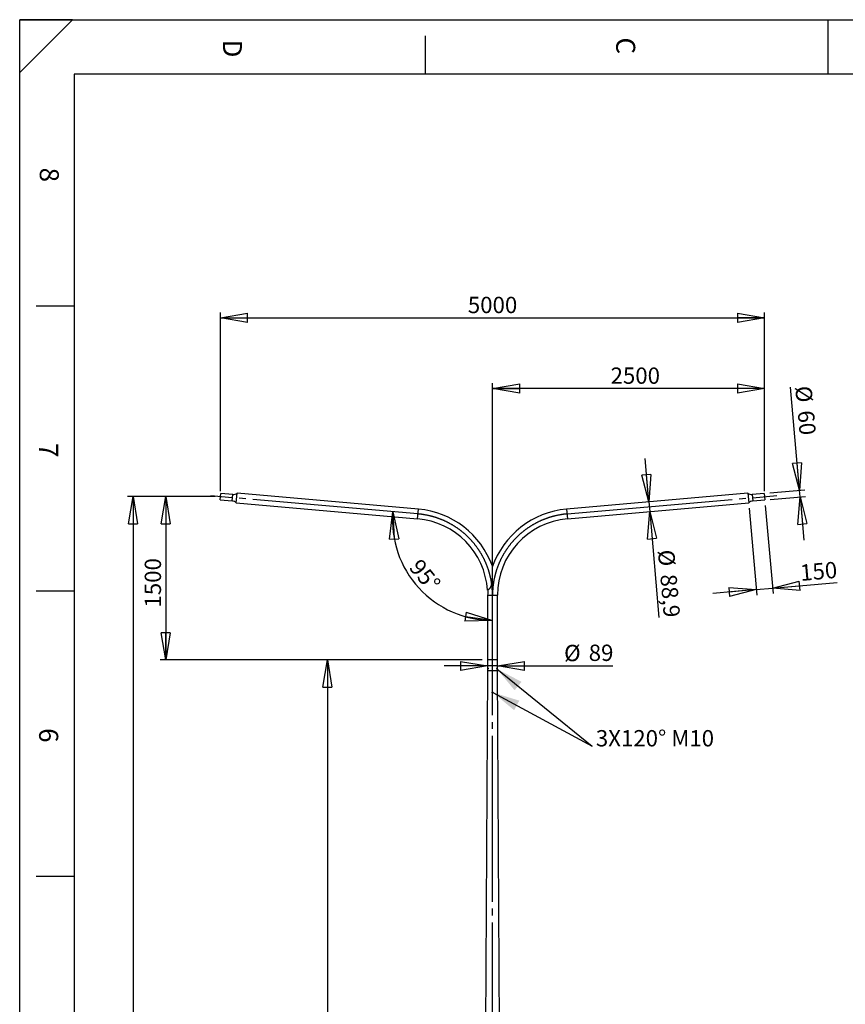
# Model space of a CAD drawing. Extents: x 11 to 14849, y -10 to 20976.
# Drawn here: x 11 to 7597, y 11929 to 20976 of the extents above; entities that cross this region are included whole.
import ezdxf

# ---------------------------------------------------------------- set-up
doc = ezdxf.new("R2010")
doc.units = 0
doc.header["$LTSCALE"] = 50
doc.header["$PDSIZE"] = -1
doc.linetypes.add('SLD-CONTINUE', pattern=[0])
doc.linetypes.add('SLD-MIXTE-LONG', pattern=[34.29, 30.48, -1.27, 1.27, -1.27])
doc.layers.get('0').update_dxf_attribs({"linetype": 'CONTINUOUS'})
doc.layers.add('FORMAT', color=7, linetype='SLD-CONTINUE')
doc.styles.add('SLDTEXTSTYLE0', font='TXT', dxfattribs={"width": 0.75})
doc.dimstyles.new('SLDDIMSTYLE0', dxfattribs={"dimtxt": 150, "dimasz": 250, "dimexe": 0, "dimexo": 0.0625, "dimgap": 37.5, "dimtad": 1, "dimdec": 0, "dimrnd": 1e-09, "dimzin": 12, "dimtxsty": 'SLDTEXTSTYLE0', "dimblk1": 'CLOSED', "dimblk2": 'CLOSED', "dimsah": 1, "dimcen": 0.09, "dimazin": 3, "dimtfac": 1, "dimtdec": 0, "dimtofl": 0, "dimtmove": 0, "dimatfit": 3, "dimtolj": 1, "dimtzin": 12})
doc.dimstyles.new('SLDDIMSTYLE1', dxfattribs={"dimtxt": 150, "dimasz": 250, "dimexe": 0, "dimexo": 0.0625, "dimgap": 37.5, "dimtad": 1, "dimrnd": 1e-09, "dimzin": 12, "dimtxsty": 'SLDTEXTSTYLE0', "dimblk1": 'CLOSED', "dimblk2": 'CLOSED', "dimsah": 1, "dimcen": 0.09, "dimazin": 3, "dimtfac": 1, "dimtmove": 0, "dimatfit": 3, "dimtolj": 1, "dimtzin": 12})
doc.dimstyles.new('SLDDIMSTYLE2', dxfattribs={"dimtxt": 150, "dimasz": 250, "dimexe": 0, "dimexo": 0.0625, "dimgap": 37.5, "dimtad": 1, "dimrnd": 1e-09, "dimzin": 12, "dimtxsty": 'SLDTEXTSTYLE0', "dimblk1": 'CLOSED', "dimblk2": 'CLOSED', "dimsah": 1, "dimcen": 0.09, "dimazin": 3, "dimtfac": 1, "dimtofl": 0, "dimtmove": 0, "dimatfit": 3, "dimtolj": 1, "dimtzin": 12})
doc.dimstyles.new('SLDDIMSTYLE3', dxfattribs={"dimtxt": 150, "dimasz": 250, "dimexe": 0, "dimexo": 0.0625, "dimgap": 37.5, "dimtad": 1, "dimdec": 4, "dimlfac": 50, "dimzin": 12, "dimtxsty": 'SLDTEXTSTYLE0', "dimblk1": 'CLOSED', "dimblk2": 'CLOSED', "dimsah": 1, "dimcen": 0.09, "dimazin": 3, "dimtfac": 1, "dimtofl": 0, "dimtmove": 0, "dimatfit": 3, "dimtolj": 1, "dimtzin": 12})
doc.dimstyles.new('SLDDIMSTYLE4', dxfattribs={"dimtxt": 150, "dimasz": 250, "dimexe": 0, "dimexo": 0.0625, "dimgap": 37.5, "dimtad": 1, "dimdec": 1, "dimrnd": 1e-09, "dimzin": 12, "dimtxsty": 'SLDTEXTSTYLE0', "dimblk1": 'CLOSED', "dimblk2": 'CLOSED', "dimsah": 1, "dimcen": 0.09, "dimazin": 3, "dimtfac": 1, "dimtdec": 1, "dimtmove": 0, "dimatfit": 3, "dimtolj": 1, "dimtzin": 12})

# ---------------------------------------------------------------- blocks, each defined once
blk = doc.blocks.new('_CLOSED')
at = {"color": 0, "linetype": 'BYBLOCK'}
for p, q in [((-1, 0.166667), (0, 0)), ((-1, 0.166667), (-1, -0.166667)), ((0, 0), (-1, -0.166667)), ((0, 0), (-1, 0))]:
    blk.add_line(p, q, dxfattribs=at)
blk = doc.blocks.new('_D')
at = {"layer": 'FORMAT'}
for p, q in [((1805.3, 16593.3), (1302.7, 16593.3)), ((1352.7, 16593.3), (1352.7, 15093.2)), ((4260.9, 15093.2), (1302.7, 15093.2))]:
    blk.add_line(p, q, dxfattribs=at)
at = {"layer": 'FORMAT', "xscale": 250, "yscale": 250}
for p, rotation in [((1352.7, 16593.3), 90.0000000000004), ((1352.7, 15093.2), 270.0000000000004)]:
    blk.add_blockref('_CLOSED', p, dxfattribs=dict(at, rotation=rotation))
at = {"layer": 'FORMAT', "insert": (1159.3, 15574.4), "char_height": 150, "attachment_point": 1, "rotation": 90, "style": 'SLDTEXTSTYLE0'}
blk.add_mtext('1500', dxfattribs=at)
blk = doc.blocks.new('_D_1')
at = {"layer": 'FORMAT'}
for p, q in [((1805.3, 16593.3), (1002.7, 16593.3)), ((1052.7, 16593.3), (1052.7, 5993.2)), ((4215.5, 5993.2), (1002.7, 5993.2))]:
    blk.add_line(p, q, dxfattribs=at)
at = {"layer": 'FORMAT', "xscale": 250, "yscale": 250}
for p, rotation in [((1052.7, 16593.3), 90.0000000000004), ((1052.7, 5993.2), 270.0000000000004)]:
    blk.add_blockref('_CLOSED', p, dxfattribs=dict(at, rotation=rotation))
at = {"layer": 'FORMAT', "insert": (859.3, 11104.5), "char_height": 150, "attachment_point": 1, "rotation": 90, "style": 'SLDTEXTSTYLE0'}
blk.add_mtext('10600', dxfattribs=at)
blk = doc.blocks.new('_D_2')
at = {"layer": 'FORMAT'}
for p, q in [((1855.3, 16643.3), (1855.3, 18286.5)), ((6855.4, 16643.3), (6855.4, 18286.5)), ((1855.3, 18236.5), (6855.4, 18236.5))]:
    blk.add_line(p, q, dxfattribs=at)
at = {"layer": 'FORMAT', "xscale": 250, "yscale": 250, "rotation": 180.0000000000004}
blk.add_blockref('_CLOSED', (1855.3, 18236.5), dxfattribs=at)
at = {"layer": 'FORMAT', "xscale": 250, "yscale": 250}
blk.add_blockref('_CLOSED', (6855.4, 18236.5), dxfattribs=at)
at = {"layer": 'FORMAT', "insert": (4128.7, 18429.9), "char_height": 150, "attachment_point": 1, "style": 'SLDTEXTSTYLE0'}
blk.add_mtext('5000', dxfattribs=at)
blk = doc.blocks.new('_D_4')
at = {"layer": 'FORMAT'}
for p, q in [((4355.3, 15737.3), (4355.3, 17637.1)), ((6855.4, 17587.1), (4355.3, 17587.1)), ((6855.4, 16643.3), (6855.4, 17637.1))]:
    blk.add_line(p, q, dxfattribs=at)
at = {"layer": 'FORMAT', "xscale": 250, "yscale": 250, "rotation": 180.0000000000004}
blk.add_blockref('_CLOSED', (4355.3, 17587.1), dxfattribs=at)
at = {"layer": 'FORMAT', "xscale": 250, "yscale": 250}
blk.add_blockref('_CLOSED', (6855.4, 17587.1), dxfattribs=at)
at = {"layer": 'FORMAT', "insert": (5440.3, 17780.4), "char_height": 150, "attachment_point": 1, "style": 'SLDTEXTSTYLE0'}
blk.add_mtext('2500', dxfattribs=at)
blk = doc.blocks.new('_D_5')
at = {"layer": 'FORMAT'}
for p, q in [((4260.9, 15093.2), (2788.4, 15093.2)), ((2838.4, 15093.2), (2838.4, 5993.2)), ((4215.5, 5993.2), (2788.4, 5993.2))]:
    blk.add_line(p, q, dxfattribs=at)
at = {"layer": 'FORMAT', "xscale": 250, "yscale": 250}
for p, rotation in [((2838.4, 15093.2), 90.0000000000004), ((2838.4, 5993.2), 270.0000000000004)]:
    blk.add_blockref('_CLOSED', p, dxfattribs=dict(at, rotation=rotation))
at = {"layer": 'FORMAT', "insert": (2645, 10761.8), "char_height": 150, "attachment_point": 1, "rotation": 90, "style": 'SLDTEXTSTYLE0'}
blk.add_mtext('9100', dxfattribs=at)
blk = doc.blocks.new('_D_8')
at = {"layer": 'FORMAT'}
for p, q in [((4310.8, 15038.1), (3910.8, 15038.1)), ((4399.8, 15038.1), (4310.8, 15038.1)), ((4399.8, 15038.1), (5461, 15038.1))]:
    blk.add_line(p, q, dxfattribs=at)
at = {"layer": 'FORMAT', "xscale": 250, "yscale": 250}
blk.add_blockref('_CLOSED', (4310.8, 15038.1), dxfattribs=at)
at = {"layer": 'FORMAT', "xscale": 250, "yscale": 250, "rotation": 180.0000000000004}
blk.add_blockref('_CLOSED', (4399.8, 15038.1), dxfattribs=at)
at = {"layer": 'FORMAT', "char_height": 150, "attachment_point": 1, "style": 'SLDTEXTSTYLE0'}
for s, insert in [('%%c', (5013.1, 15231.5)), ('89', (5239.3, 15233.8))]:
    blk.add_mtext(s, dxfattribs=dict(at, insert=insert))
blk = doc.blocks.new('_D_9')
at = {"layer": 'FORMAT'}
for p, q in [((7176.5, 16651.5), (7093.5, 17600.8)), ((6902.5, 16627.5), (7226.3, 16655.8)), ((7181.7, 16591.7), (7176.5, 16651.5)), ((6907.8, 16567.7), (7231.6, 16596.1)), ((7181.7, 16591.7), (7216.6, 16193.2))]:
    blk.add_line(p, q, dxfattribs=at)
at = {"layer": 'FORMAT', "xscale": 250, "yscale": 250}
for p, rotation in [((7176.5, 16651.5), 275.0000000000003), ((7181.7, 16591.7), 95.0000000000003)]:
    blk.add_blockref('_CLOSED', p, dxfattribs=dict(at, rotation=rotation))
at = {"layer": 'FORMAT', "char_height": 150, "attachment_point": 1, "rotation": 275, "style": 'SLDTEXTSTYLE0'}
for s, insert in [('%%c', (7286.1, 17617.6)), ('60', (7308.1, 17392.4))]:
    blk.add_mtext(s, dxfattribs=dict(at, insert=insert))
blk = doc.blocks.new('_D_10')
at = {"layer": 'FORMAT'}
for p, q in [((6714.2, 16486.1), (6783.9, 15689.2)), ((6862.3, 16513.6), (6933.3, 15702.3)), ((6779.5, 15739), (6928.9, 15752.1)), ((6928.9, 15752.1), (7524.1, 15804.1)), ((6779.5, 15739), (6381, 15704.1))]:
    blk.add_line(p, q, dxfattribs=at)
at = {"layer": 'FORMAT', "xscale": 250, "yscale": 250}
for p, rotation in [((6779.5, 15739), 5.000000000000045), ((6928.9, 15752.1), 185.0000000000001)]:
    blk.add_blockref('_CLOSED', p, dxfattribs=dict(at, rotation=rotation))
at = {"layer": 'FORMAT', "insert": (7176.1, 15967.8), "char_height": 150, "attachment_point": 1, "rotation": 5, "style": 'SLDTEXTSTYLE0'}
blk.add_mtext('150', dxfattribs=at)
blk = doc.blocks.new('_D_11')
at = {"layer": 'FORMAT'}
blk.add_arc((4355.3, 16374.6), 918.3, 175, 270, dxfattribs=at)
at = {"layer": 'FORMAT', "xscale": 250, "yscale": 250}
for p, rotation in [((3440.5, 16454.6), 92.61450366802325), ((4355.3, 15456.2), 352.3854963319774)]:
    blk.add_blockref('_CLOSED', p, dxfattribs=dict(at, rotation=rotation))
at = {"layer": 'FORMAT', "insert": (3697.3, 16035), "char_height": 150, "attachment_point": 1, "rotation": 309.046, "style": 'SLDTEXTSTYLE0'}
blk.add_mtext('95°', dxfattribs=at)
blk = doc.blocks.new('_D_12')
at = {"layer": 'FORMAT'}
for p, q in [((5791.9, 16544.9), (5757, 16943.3)), ((5791.9, 16544.9), (5799.6, 16456.3)), ((5799.6, 16456.3), (5884.7, 15483.8))]:
    blk.add_line(p, q, dxfattribs=at)
at = {"layer": 'FORMAT', "xscale": 250, "yscale": 250}
for p, rotation in [((5791.9, 16544.9), 275.0000000000002), ((5799.6, 16456.3), 95.0000000000002)]:
    blk.add_blockref('_CLOSED', p, dxfattribs=dict(at, rotation=rotation))
at = {"layer": 'FORMAT', "char_height": 150, "attachment_point": 1, "rotation": 275, "style": 'SLDTEXTSTYLE0'}
for s, insert in [('%%c', (6023.8, 16112.4)), ('88,9', (6045.8, 15887.2))]:
    blk.add_mtext(s, dxfattribs=dict(at, insert=insert))

msp = doc.modelspace()

# ---------------------------------------------------------------- linework, layer by layer
at = {"color": 7, "linetype": 'SLD-CONTINUE'}
for p, q in [((14360.5437734, 20476.1401941), (510.5437734, 20476.1401941)), ((1852.6802096, 16563.3906053), (1857.9095542, 16623.1622872)), ((1852.6802096, 16563.3906053), (1963.2042487, 16553.7210048)), ((1968.4335933, 16613.4926867), (1857.9095542, 16623.1622872)), ((2000.8500139, 16535.9222305), (2008.5981594, 16624.4839392)), ((3674.5649665, 16478.7307297), (2008.5981594, 16624.4839392)), ((6702.0500139, 16624.4839392), (5036.0832068, 16478.7307297)), ((6702.0500139, 16624.4839392), (6709.7981594, 16535.9222305)), ((6852.7386191, 16623.1622872), (6742.21458, 16613.4926867)), ((6747.4439245, 16553.7210048), (6857.9679636, 16563.3906053)), ((6852.7386191, 16623.1622872), (6857.9679636, 16563.3906053)), ((2000.8500139, 16535.9222305), (3666.8168209, 16390.1690211)), ((5043.8313523, 16390.1690211), (6709.7981594, 16535.9222305)), ((4310.8740866, 15687.3038519), (4310.8740866, 15093.2030848)), ((4399.7740866, 15093.2030848), (4399.7740866, 15687.3038519)), ((4310.8240866, 15093.2030848), (4310.8240866, 14993.2030848)), ((4399.8240866, 15093.2030848), (4310.8240866, 15093.2030848)), ((4399.8240866, 14993.2030848), (4399.8240866, 15093.2030848)), ((4310.8240866, 14993.2030848), (4256.3240866, 6013.2030848)), ((4399.8240866, 14993.2030848), (4310.8240866, 14993.2030848)), ((4313.1196794, 15015.144508), (4312.8131188, 15012.3236188)), ((4313.8813194, 15010.3821957), (4312.8131188, 15012.3236188)), ((4315.3714889, 15012.3236188), (4312.8131188, 15012.3236188)), ((4314.4944406, 15016.023974), (4313.1196794, 15015.144508)), ((4314.9783362, 15015.144508), (4313.1196794, 15015.144508)), ((4315.2560805, 15011.2616617), (4313.8813194, 15010.3821957)), ((4314.4944406, 15016.023974), (4315.5626411, 15014.0825509)), ((4316.7859562, 15018.2030848), (4314.60188, 15018.2030848)), ((4314.60188, 15008.2030848), (4316.7859562, 15008.2030848)), ((4315.2560805, 15011.2616617), (4315.5626411, 15014.0825509)), ((4396.0462933, 15018.2030848), (4393.8622171, 15018.2030848)), ((4393.8622171, 15008.2030848), (4396.0462933, 15008.2030848)), ((4395.3920928, 15015.144508), (4395.0855322, 15012.3236188)), ((4396.1537327, 15010.3821957), (4395.0855322, 15012.3236188)), ((4395.2766844, 15014.0825509), (4397.8350545, 15014.0825509)), ((4396.7668539, 15016.023974), (4395.3920928, 15015.144508)), ((4395.6698371, 15011.2616617), (4397.5284939, 15011.2616617)), ((4397.5284939, 15011.2616617), (4396.1537327, 15010.3821957)), ((4396.7668539, 15016.023974), (4397.8350545, 15014.0825509)), ((4397.5284939, 15011.2616617), (4397.8350545, 15014.0825509)), ((4454.3240866, 6013.2030848), (4399.8240866, 14993.2030848)), ((4352.5470429, 14792.4148202), (4353.2529076, 14795.213943)), ((4352.5470429, 14792.4148202), (4354.6182219, 14790.4039621)), ((4356.0299513, 14796.0022076), (4353.2529076, 14795.213943)), ((4354.6182219, 14790.4039621), (4357.3952657, 14791.1922267)), ((4356.0299513, 14796.0022076), (4358.1011304, 14793.9913495)), ((4358.1011304, 14793.9913495), (4357.3952657, 14791.1922267))]:
    msp.add_line(p, q, dxfattribs=at)
at = {"color": 8, "linetype": 'SLD-CONTINUE'}
for p, q in [((1963.2042487, 16553.7210048), (1968.4335933, 16613.4926867)), ((6742.21458, 16613.4926867), (6747.4439245, 16553.7210048)), ((3666.8168209, 16390.1690211), (3674.5649665, 16478.7307297)), ((5036.0832068, 16478.7307297), (5043.8313523, 16390.1690211)), ((4310.8740866, 15687.3038519), (4399.7740866, 15687.3038519))]:
    msp.add_line(p, q, dxfattribs=at)
at = {"color": 7, "linetype": 'SLD-CONTINUE', "flags": 128}
for points in [[(4316.9830361, 15014.7263647), (4316.6892484, 15015.9547339), (4316.2406501, 15016.9790258), (4315.6705117, 15017.7232734), (4315.0211178, 15018.1322794), (4314.340631, 15018.1757095), (4313.6795197, 15017.8503428), (4313.0868158, 15017.1803103), (4312.6064772, 15016.2153051), (4312.2741285, 15015.0268973), (4312.1144185, 15013.7032257), (4312.1391921, 15012.342461), (4312.346612, 15011.0455248), (4312.7212948, 15009.9086049), (4313.235452, 15009.0160216), (4313.850951, 15008.4339736), (4314.5221429, 15008.2056287), (4315.1992485, 15008.3479223), (4315.83205, 15008.8503011), (4316.3736155, 15009.675506), (4316.7837794, 15010.7623352), (4317.0321219, 15012.0301837), (4317.1002244, 15013.3850209), (4316.9830361, 15014.7263647)], [(4316.1747167, 15014.4741096), (4315.8991265, 15015.5889023), (4315.4714846, 15016.4917047), (4314.9297888, 15017.1022988), (4314.3221711, 15017.3664306), (4313.7026211, 15017.2606308), (4313.1261885, 15016.7943003), (4312.6440918, 15016.0088746), (4312.2991674, 15014.9741421), (4312.1220635, 15013.7820434), (4312.1285164, 15012.5385017), (4312.3179528, 15011.3540111), (4312.6735404, 15010.3338189), (4313.1636838, 15009.5685735), (4313.7448315, 15009.1262704), (4314.3653459, 15009.0462101), (4314.9700918, 15009.3355065), (4315.5053347, 15009.9684541), (4315.923516, 15010.8888129), (4316.1874783, 15012.0148048), (4316.2737676, 15013.2463807), (4316.1747167, 15014.4741096)], [(4398.4274495, 15014.7263647), (4398.1336617, 15015.9547339), (4397.6850635, 15016.9790258), (4397.1149251, 15017.7232734), (4396.4655312, 15018.1322794), (4395.7850443, 15018.1757095), (4395.1239331, 15017.8503428), (4394.5312291, 15017.1803103), (4394.0508905, 15016.2153051), (4393.7185418, 15015.0268973), (4393.5588318, 15013.7032257), (4393.5836054, 15012.342461), (4393.7910253, 15011.0455248), (4394.1657082, 15009.9086049), (4394.6798654, 15009.0160216), (4395.2953643, 15008.4339736), (4395.9665562, 15008.2056287), (4396.6436619, 15008.3479223), (4397.2764634, 15008.8503011), (4397.8180289, 15009.675506), (4398.2281928, 15010.7623352), (4398.4765352, 15012.0301837), (4398.5446377, 15013.3850209), (4398.4274495, 15014.7263647)], [(4398.44713, 15014.4741096), (4398.1715399, 15015.5889023), (4397.743898, 15016.4917047), (4397.2022022, 15017.1022988), (4396.5945845, 15017.3664306), (4395.9750345, 15017.2606308), (4395.3986018, 15016.7943003), (4394.9165051, 15016.0088746), (4394.5715808, 15014.9741421), (4394.3944768, 15013.7820434), (4394.4009298, 15012.5385017), (4394.5903662, 15011.3540111), (4394.9459538, 15010.3338189), (4395.4360972, 15009.5685735), (4396.0172448, 15009.1262704), (4396.6377593, 15009.0462101), (4397.2425052, 15009.3355065), (4397.7777481, 15009.9684541), (4398.1959293, 15010.8888129), (4398.4598917, 15012.0148048), (4398.546181, 15013.2463807), (4398.44713, 15014.4741096)]]:
    msp.add_lwpolyline(points, dxfattribs=at)
at = {"color": 7, "linetype": 'SLD-CONTINUE'}
for radius in [5, 4.172]:
    msp.add_circle((4355.3240866, 14793.2030848), radius, dxfattribs=at)
for centre, radius, start, end in [((1973.6629379, 16673.2643686), 60, 265, 305.6092119605), ((6736.9852354, 16673.2643686), 60, 234.3907880395, 275), ((1957.9749042, 16493.949323), 60, 44.3907880395, 85), ((3605.3240866, 15687.3038519), 794.45, 19.5873571693, 85), ((5105.3240866, 15687.3038519), 794.45, 95, 161.1078341423), ((6752.6732691, 16493.949323), 60, 95, 135.6092119605), ((3605.3240866, 15687.3038519), 705.55, 3.7870519605, 85), ((5105.3240866, 15687.3038519), 705.55, 95, 180), ((5105.3240866, 15687.3038519), 794.45, 176.5137631477, 180)]:
    msp.add_arc(centre, radius, start, end, dxfattribs=at)
for points, knots in [([(4353.784842, 15953.6328461), (4353.7848008, 15953.6289277), (4353.7847034, 15953.6196597), (4353.7790303, 15953.0840885), (4353.7676553, 15952.019514), (4353.7484113, 15950.2447651), (4353.7220461, 15947.8755329), (4353.6925513, 15945.3024467), (4353.6506055, 15941.7488501), (4353.5811342, 15936.1351701), (4353.4746855, 15928.2438711), (4353.3365786, 15919.0792015), (4353.1759401, 15909.6207202), (4352.9494935, 15897.952098), (4352.6344111, 15884.1308471), (4352.1687115, 15868.167877), (4351.5418839, 15852.0575052), (4350.7413053, 15835.8409765), (4349.5945849, 15819.5442338), (4348.1152572, 15805.3409724), (4346.3835391, 15793.2589048), (4344.6752514, 15784.3620649), (4342.7508048, 15776.6214484), (4340.7039552, 15770.0453473), (4338.1402394, 15763.532506), (4334.9204967, 15757.1755851), (4331.6363691, 15752.2281533), (4328.7582432, 15748.6711374), (4326.5110647, 15746.2118892), (4324.2007425, 15743.9751533), (4321.9812615, 15742.0441658), (4320.5991412, 15740.9725563), (4319.9597373, 15740.4768027)], [0, 0, 0, 0, 0.00793775591, 0.01877512196, 0.02988332984, 0.04591615104, 0.06239137431, 0.07657973159, 0.0907753301, 0.11981988078, 0.16038480903, 0.20099582915, 0.24265484221, 0.28432427631, 0.35158673076, 0.41890973204, 0.48621528763, 0.55446817357, 0.62273585946, 0.6909645077, 0.73325813092, 0.7755383138, 0.80435828681, 0.83319773331, 0.86196595683, 0.89255128277, 0.92378731617, 0.93912955037, 0.95447014718, 0.97038477003, 0.9862992459, 1, 1, 1, 1]), ([(4319.9597373, 15740.4768027), (4318.7162877, 15739.5797323), (4316.1920815, 15737.7586768), (4313.1480067, 15735.9391897), (4310.8893798, 15734.6798016), (4309.5402003, 15733.9803819), (4309.4422587, 15733.9305524), (4309.3975741, 15733.9078183)], [0, 0, 0, 0, 0.2032360722, 0.4125698093, 0.6157545424, 0.8246928458, 1, 1, 1, 1])]:
    msp.add_open_spline(points, degree=3, knots=knots, dxfattribs=at)
at = {"layer": 'FORMAT'}
for p, q in [((496.881475, 20976.1401941), (10.5437734, 20976.1401941)), ((496.881475, 20976.1401941), (10.5437734, 20489.8024924)), ((10.5437734, 20489.8024924), (10.5437734, 20976.1401941)), ((10.5437734, 1.1401941), (10.5437734, 20976.1401941)), ((10.5437734, 20976.1401941), (14835.5437734, 20976.1401941)), ((510.5437734, 20476.1401941), (510.5437734, 10616.8188886)), ((4396.1537327, 15010.3821957), (5271.7391304, 14300)), ((4358.1011304, 14793.9913495), (5271.7391304, 14300))]:
    msp.add_line(p, q, dxfattribs=at)
at = {"layer": 'FORMAT', "color": 7}
msp.add_line((7435.5437734, 20976.1401941), (7435.5437734, 20476.1401941), dxfattribs=at)
at = {"layer": 'FORMAT', "color": 7, "linetype": 'SLD-CONTINUE'}
for p, q in [((3735.5437734, 20827.1577142), (3735.5437734, 20476.1401941)), ((510.5437734, 18343.9692924), (160.5437734, 18343.9692924)), ((510.5437734, 15723.5942924), (160.5437734, 15723.5942924)), ((510.5437734, 13103.2192924), (160.5437734, 13103.2192924))]:
    msp.add_line(p, q, dxfattribs=at)
at = {"layer": 'FORMAT', "linetype": 'SLD-MIXTE-LONG'}
for p, q in [((3670.6908937, 16434.4498754), (1766.0690854, 16601.0826919)), ((5039.9572796, 16434.4498754), (6966.7200376, 16603.0197741)), ((4355.3240866, 6013.2030848), (4355.3240866, 15687.3038519))]:
    msp.add_line(p, q, dxfattribs=at)
for centre, start, end in [((3605.3240866, 15687.3038519), 0, 85), ((3605.3240866, 15687.3038519), 0, 85), ((5105.3240866, 15687.3038519), 95, 180), ((5105.3240866, 15687.3038519), 95, 180)]:
    msp.add_arc(centre, 750, start, end, dxfattribs=at)
at = {"layer": 'FORMAT'}
for p in [(1855.2948819, 16593.2764463), (6855.3532914, 16593.2764463)]:
    msp.add_point(p, dxfattribs=at)
for points in [[(4396.1537327, 15010.3821957), (4558.7919715, 14814.043704), (4621.7961422, 14891.6998337)], [(4358.1011304, 14793.9913495), (4554.2335633, 14631.1046749), (4601.7951741, 14719.0699702)]]:
    msp.add_solid(points, dxfattribs=at)

# ---------------------------------------------------------------- texts
at = {"layer": 'FORMAT', "char_height": 175, "attachment_point": 1, "rotation": 270, "style": 'SLDTEXTSTYLE0'}
for s, insert in [('D', (2052.9475, 20793.6249103)), ('C', (5666.7217423, 20812.5550496)), ('8', (370.3443816, 19616.7375462)), ('7', (364.2695503, 17086.6034504)), ('6', (364.2695503, 14466.2284504))]:
    msp.add_mtext(s, dxfattribs=dict(at, insert=insert))
at = {"layer": 'FORMAT', "insert": (5304.9470822, 14448.3395793), "char_height": 150, "attachment_point": 1, "style": 'SLDTEXTSTYLE0'}
msp.add_mtext('3X120° M10', dxfattribs=at)

# ---------------------------------------------------------------- dimensions: what is measured, and where the dimension line sits
at = {"layer": 'FORMAT'}
for base, p1, p2, picture, middle in [((6855.3532914, 18236.5463324), (1855.2948819, 16593.2764463), (6855.3532914, 16593.2764463), '_D_2', (4350.320372, 18236.5463324)), ((4355.3240866, 17587.0889065), (6855.3532914, 16593.2764463), (4355.3240866, 15687.3038519), '_D_4', (5661.9843818, 17587.0889065))]:
    dim = msp.add_linear_dim(base=base, p1=p1, p2=p2, dimstyle='SLDDIMSTYLE0', dxfattribs=at)
    dim.commit()
    dim.dimension.update_dxf_attribs({"geometry": picture, "text_midpoint": middle, "dimtype": 160})
for base, p1, p2, dimstyle, picture, middle in [((7176.5135108, 16651.4889198), (6857.9679636, 16563.3906053), (6852.7386191, 16623.1622872), 'SLDDIMSTYLE1', '_D_9', (7112.9816824, 17377.661042)), ((5799.6446028, 16456.2941122), (5036.0832068, 16478.7307297), (5043.8313523, 16390.1690211), 'SLDDIMSTYLE4', '_D_12', (5857.9679636, 15789.6550472))]:
    dim = msp.add_linear_dim(base=base, p1=p1, p2=p2, angle=275, text='%%c<>', dimstyle=dimstyle, dxfattribs=at)
    dim.commit()
    dim.dimension.update_dxf_attribs({"geometry": picture, "text_midpoint": middle, "dimtype": 160})
for base, p1, p2, angle, dimstyle, picture, middle in [((1052.6802096, 5993.2030848), (1855.2948819, 16593.2764463), (4265.5028826, 5993.2030848), 90, 'SLDDIMSTYLE0', '_D_1', (1052.6802096, 11381.6134798)), ((1352.6802096, 15093.2030848), (1855.2948819, 16593.2764463), (4310.8740866, 15093.2030848), 90, 'SLDDIMSTYLE0', '_D', (1352.6802096, 15796.0650669)), ((6928.9491473, 15752.0719634), (6709.7981594, 16535.9222305), (6857.9679636, 16563.3906053), 5, 'SLDDIMSTYLE1', '_D_10', (7358.5257604, 15789.6550472)), ((2838.396341, 5993.2030848), (4310.8740866, 15093.2030848), (4265.5028826, 5993.2030848), 90, 'SLDDIMSTYLE2', '_D_5', (2838.396341, 10983.5063974))]:
    dim = msp.add_linear_dim(base=base, p1=p1, p2=p2, angle=angle, dimstyle=dimstyle, dxfattribs=at)
    dim.commit()
    dim.dimension.update_dxf_attribs({"geometry": picture, "text_midpoint": middle, "dimtype": 160})
dim = msp.add_angular_dim_2l(base=(3678.2711676, 15754.1475362), line1=((4355.3240866, 15687.3038519), (4355.3240866, 6013.2030848)), line2=((1766.0690854, 16601.0826919), (3670.6908937, 16434.4498754)), dimstyle='SLDDIMSTYLE3', dxfattribs=at)
dim.commit()
dim.dimension.update_dxf_attribs({"geometry": '_D_11', "text_midpoint": (3642.1233844, 15796.0650669), "dimtype": 162})
dim = msp.add_linear_dim(base=(4310.8240866, 15038.1297857), p1=(4399.8240866, 14993.2030848), p2=(4310.8240866, 14993.2030848), text='%%c<>', dimstyle='SLDDIMSTYLE1', dxfattribs=at)
dim.commit()
dim.dimension.update_dxf_attribs({"geometry": '_D_8', "text_midpoint": (5237.0609508, 15038.1297857), "dimtype": 160})

doc.saveas('drawing.dxf')
